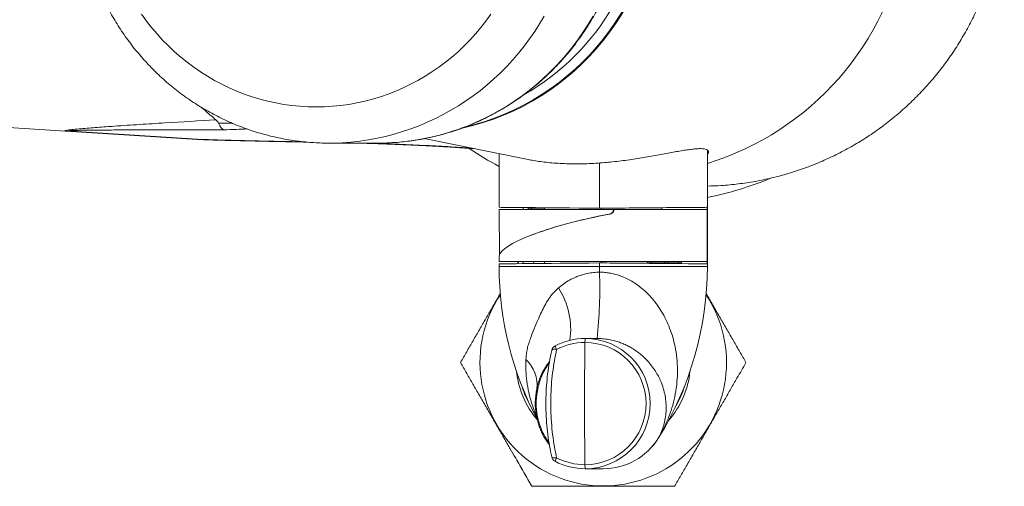
# Model space of a CAD drawing. Units: millimetres. Extents: x -247 to 627, y -358 to 543.
# Drawn here: x 147 to 223, y -358 to -322 of the extents above; entities that cross this region are included whole.
import ezdxf

# ---------------------------------------------------------------- set-up
doc = ezdxf.new("R2010")
doc.units = ezdxf.units.MM

msp = doc.modelspace()

# ---------------------------------------------------------------- linework, layer by layer
at = {"color": 7, "linetype": 'Continuous', "lineweight": 18}
for p, q in [((95.856, -327.315), (150.73, -330.787)), ((150.73, -330.787), (160.845, -331.427)), ((161.257, -331.429), (151.141, -330.789)), ((170.947, -331.714), (174.702, -331.714)), ((170.947, -331.714), (170.961, -331.714)), ((178.246, -331.372), (186.252, -332.974)), ((184.012, -332.526), (184.012, -336.644)), ((200.012, -341.178), (200.012, -332.237)), ((184.012, -336.814), (184.042, -340.263)), ((184.012, -336.814), (192.785, -336.814)), ((185.862, -336.662), (185.862, -336.814)), ((186.236, -336.714), (186.236, -336.814)), ((186.497, -336.714), (186.497, -336.814)), ((187.446, -336.714), (187.512, -336.714)), ((187.512, -336.677), (187.512, -336.814)), ((191.725, -336.714), (191.85, -336.714)), ((192.785, -336.884), (192.785, -336.814)), ((192.785, -336.814), (192.823, -336.814)), ((192.823, -336.814), (192.822, -336.884)), ((199.974, -336.814), (192.823, -336.814)), ((196.51, -336.675), (200.009, -336.644)), ((196.51, -336.814), (196.51, -336.675)), ((200.009, -336.644), (200.009, -340.984)), ((184.015, -340.392), (184.012, -340.814)), ((200.012, -340.814), (184.012, -340.814)), ((184.012, -340.984), (184.012, -341.178)), ((185.517, -340.814), (185.427, -340.97)), ((185.862, -340.814), (185.862, -340.966)), ((187.512, -340.814), (187.512, -340.951)), ((191.725, -341.178), (191.725, -340.914)), ((191.85, -340.914), (191.725, -340.914)), ((195.413, -340.814), (195.414, -340.914)), ((195.426, -340.814), (195.426, -340.914)), ((195.7, -340.914), (195.7, -340.814)), ((196.51, -340.953), (196.51, -340.914)), ((200.009, -340.984), (196.51, -340.953)), ((196.732, -340.914), (196.732, -340.814)), ((196.984, -340.914), (196.984, -340.814)), ((196.994, -340.914), (197.801, -340.914)), ((197.801, -340.914), (197.801, -340.814)), ((197.801, -340.914), (198.027, -340.914)), ((198.027, -340.914), (198.027, -340.814)), ((191.545, -346.714), (190.627, -346.714)), ((186.901, -350.635), (186.892, -350.691)), ((186.901, -350.634), (186.912, -350.585)), ((186.909, -350.589), (186.901, -350.634)), ((186.961, -350.697), (186.927, -350.904)), ((190.627, -356.714), (192.012, -356.714))]:
    msp.add_line(p, q, dxfattribs=at)
at = {"color": 8, "linetype": 'Continuous', "lineweight": 18}
for p, q in [((191.725, -336.714), (191.725, -333.242)), ((191.85, -336.714), (191.85, -336.814)), ((192.483, -337.17), (192.453, -337.17)), ((192.785, -336.884), (192.822, -336.884)), ((186.63, -340.814), (186.713, -340.958)), ((191.85, -340.814), (191.85, -340.914)), ((184.012, -341.178), (191.725, -341.178)), ((191.725, -341.178), (200.012, -341.178)), ((196.259, -354.348), (196.262, -354.348))]:
    msp.add_line(p, q, dxfattribs=at)
at = {"color": 7, "linetype": 'Continuous', "lineweight": 18, "flags": 128}
for points in [[(156.546, -321.824), (156.922, -322.342), (157.316, -322.845), (157.728, -323.333), (158.158, -323.804), (158.605, -324.257), (159.068, -324.693), (159.546, -325.111), (160.04, -325.509), (160.547, -325.888), (161.069, -326.247), (161.603, -326.585), (162.148, -326.902), (162.706, -327.197), (163.273, -327.47), (163.85, -327.721), (164.436, -327.949), (165.03, -328.154), (165.631, -328.335), (166.238, -328.493), (166.85, -328.627), (167.467, -328.737), (168.087, -328.823), (168.71, -328.884), (169.335, -328.921), (169.961, -328.933), (170.586, -328.921), (171.211, -328.884), (171.834, -328.823), (172.455, -328.737), (173.071, -328.627), (173.684, -328.493), (174.291, -328.335), (174.892, -328.154), (175.485, -327.949), (176.071, -327.721), (176.648, -327.47), (177.216, -327.197), (177.773, -326.902), (178.319, -326.585), (178.853, -326.247), (179.374, -325.888), (179.882, -325.509), (180.375, -325.111), (180.854, -324.693), (181.317, -324.257), (181.763, -323.804), (182.193, -323.333), (182.605, -322.845), (183, -322.342), (183.375, -321.824)], [(191.725, -341.625), (191.725, -341.569), (191.725, -341.513), (191.725, -341.457), (191.725, -341.401), (191.725, -341.346), (191.725, -341.29), (191.725, -341.234), (191.725, -341.178)], [(188.051, -347.625), (188.06, -347.602), (188.082, -347.581), (188.116, -347.565), (188.162, -347.553), (188.219, -347.546), (188.284, -347.544), (188.356, -347.547), (188.433, -347.554)], [(186.927, -350.904), (186.911, -350.894), (186.897, -350.885), (186.886, -350.876), (186.877, -350.867), (186.871, -350.859), (186.867, -350.851), (186.865, -350.843), (186.867, -350.836)], [(186.961, -350.697), (186.946, -350.688), (186.933, -350.68), (186.922, -350.671), (186.914, -350.663), (186.907, -350.656), (186.903, -350.648), (186.901, -350.641), (186.901, -350.634)], [(188.051, -355.802), (188.06, -355.826), (188.082, -355.846), (188.116, -355.862), (188.162, -355.874), (188.219, -355.881), (188.284, -355.884), (188.356, -355.881), (188.433, -355.873)]]:
    msp.add_lwpolyline(points, dxfattribs=at)
at = {"color": 8, "linetype": 'Continuous', "lineweight": 18, "flags": 128}
for points in [[(170.961, -331.714), (171.284, -331.711), (171.958, -331.686), (172.631, -331.637), (173.302, -331.564), (173.97, -331.466), (174.635, -331.344), (175.294, -331.198), (175.949, -331.028), (176.597, -330.835), (177.238, -330.618), (177.872, -330.377), (178.497, -330.114), (179.113, -329.829), (179.718, -329.521), (180.313, -329.191), (180.896, -328.84), (181.467, -328.468), (182.026, -328.076), (182.57, -327.663), (183.1, -327.231), (183.615, -326.78), (184.115, -326.311), (184.598, -325.823), (185.065, -325.319), (185.514, -324.797), (185.945, -324.26), (186.358, -323.708), (186.751, -323.14), (187.125, -322.559), (187.48, -321.965)], [(175.818, -331.68), (176.386, -331.637), (177.057, -331.564), (177.725, -331.466), (178.39, -331.344), (179.049, -331.198), (179.704, -331.028), (180.352, -330.835), (180.993, -330.618), (181.627, -330.377), (182.252, -330.114), (182.868, -329.829), (183.473, -329.521), (184.068, -329.191), (184.652, -328.84), (185.223, -328.468), (185.781, -328.076), (186.325, -327.663), (186.855, -327.231), (187.37, -326.78), (187.87, -326.311), (188.353, -325.823), (188.82, -325.319), (189.269, -324.797), (189.7, -324.26), (190.113, -323.708), (190.506, -323.14), (190.881, -322.559), (191.235, -321.965)]]:
    msp.add_lwpolyline(points, dxfattribs=at)
at = {"color": 8, "linetype": 'Continuous', "lineweight": 18}
for centre, radius, start, end in [((177.031, -311.814), 19.208, 282.43077, 77.67933), ((193.546, -312.198), 22.039, 287.06051, 350.53162), ((183.697, -346.004), 5.816, 351.59588, 33.07932), ((184.247, -350.286), 2.68, 353.50238, 47.09572)]:
    msp.add_arc(centre, radius, start, end, dxfattribs=at)
at = {"color": 7, "linetype": 'Continuous', "lineweight": 18}
for centre, radius, start, end in [((176.958, -311.814), 19.192, 283.23813, 76.79214), ((176.756, -311.942), 18.492, 299.67841, 0.39718), ((150.952, -327.281), 3.512, 266.38259, 273.09528), ((161.067, -327.922), 3.512, 266.38258, 273.09529), ((174.702, -313.145), 18.569, 270.0001, 273.44751), ((195.412, -311.814), 24.5, 235.97257, 242.26996), ((195.412, -311.814), 24.5, 280.8218, 292.69832), ((209.012, -341.178), 25, 180, 207.97666), ((155.943, -342.911), 35.804, 353.90244, 2.05845), ((175.012, -341.178), 25, 328.21167, 0), ((192.012, -348.564), 9.47, 146.59689, 33.40311), ((190.627, -351.708), 4.994, 90.0009, 117.6653), ((190.61, -351.708), 4.69, 90.00087, 117.66519), ((509.022, -351.714), 318.446, 179.15511, 180.84489), ((192.368, -346.961), 1.759, 171.92249, 181.86437), ((190.608, -351.714), 4.696, 270.02939, 89.97061), ((190.624, -351.714), 5, 270.02943, 89.97057), ((188.54, -347.728), 0.5, 117.66409, 167.55247), ((190.005, -346.664), 1.807, 200.09644, 209.52286), ((192.012, -348.564), 6.7, 185.74462, 220.69974), ((192.012, -348.564), 6.7, 318.77953, 354.25538), ((192.012, -348.564), 6.5, 196.56613, 210.39896), ((192.012, -348.564), 6.5, 329.60104, 343.43387), ((192.012, -351.714), 5, 270, 328.21167), ((192.011, -351.718), 4.996, 270.00651, 328.2366), ((188.54, -355.7), 0.5, 192.44753, 242.33591), ((190.005, -356.764), 1.807, 150.47717, 159.90414), ((190.627, -351.72), 4.994, 242.33483, 269.99914), ((190.61, -351.719), 4.69, 242.33464, 269.9993), ((192.368, -356.467), 1.759, 178.13552, 188.07761)]:
    msp.add_arc(centre, radius, start, end, dxfattribs=at)
for centre, major_axis, ratio, start_param, end_param in [((192.012, -336.714), (8, -0.07), 0.000313, 3.141595, 4.676486), ((191.998, -338.819), (7.977, 1.634), 0.187375, 1.471621, 3.101528), ((192.026, -338.808), (7.977, 1.634), 0.187375, 1.478847, 2.314144), ((192.012, -336.714), (8, 0.07), 0.000313, 0.027176, 1.606699), ((192.012, -336.714), (4.5, 0.039), 0.000313, 0.027176, 1.606699), ((192.012, -340.914), (8, 0.07), 0.000313, 1.606699, 3.14159), ((192.012, -340.914), (8, -0.07), 0.000313, 4.676486, 6.256009), ((192.012, -340.914), (4.5, -0.039), 0.000313, 4.676486, 6.256009)]:
    msp.add_ellipse(centre, major_axis=major_axis, ratio=ratio, start_param=start_param, end_param=end_param, dxfattribs=at)
for points, knots in [([(170.947, -291.914), (170.819, -291.915), (170.478, -291.917), (169.922, -291.938), (169.28, -291.984), (168.64, -292.052), (168.003, -292.142), (167.368, -292.253), (166.738, -292.386), (166.112, -292.54), (165.492, -292.716), (164.878, -292.913), (164.27, -293.131), (163.67, -293.369), (163.078, -293.628), (162.494, -293.907), (161.92, -294.205), (161.355, -294.523), (160.802, -294.861), (160.259, -295.217), (159.728, -295.591), (159.21, -295.983), (158.704, -296.393), (158.212, -296.82), (157.734, -297.264), (157.271, -297.723), (156.823, -298.199), (156.39, -298.689), (155.973, -299.194), (155.573, -299.713), (155.19, -300.246), (154.825, -300.791), (154.477, -301.349), (154.147, -301.918), (153.836, -302.498), (153.544, -303.089), (153.271, -303.689), (153.018, -304.299), (152.784, -304.916), (152.571, -305.542), (152.378, -306.174), (152.206, -306.813), (152.054, -307.457), (151.924, -308.106), (151.814, -308.76), (151.726, -309.416), (151.659, -310.076), (151.613, -310.737), (151.589, -311.4), (151.586, -312.063), (151.605, -312.726), (151.645, -313.388), (151.707, -314.048), (151.79, -314.706), (151.895, -315.36), (152.02, -316.011), (152.167, -316.656), (152.334, -317.297), (152.522, -317.931), (152.73, -318.559), (152.959, -319.179), (153.208, -319.791), (153.476, -320.394), (153.764, -320.987), (154.07, -321.571), (154.396, -322.143), (154.74, -322.704), (155.102, -323.253), (155.481, -323.789), (155.877, -324.312), (156.291, -324.821), (156.72, -325.315), (157.165, -325.795), (157.626, -326.259), (158.101, -326.707), (158.59, -327.138), (159.093, -327.552), (159.609, -327.949), (160.138, -328.328), (160.678, -328.688), (161.23, -329.03), (161.793, -329.353), (162.366, -329.656), (162.948, -329.94), (163.539, -330.203), (164.138, -330.446), (164.744, -330.669), (165.358, -330.87), (165.977, -331.051), (166.602, -331.21), (167.232, -331.348), (167.865, -331.464), (168.502, -331.558), (169.142, -331.631), (169.784, -331.681), (170.39, -331.71), (170.783, -331.712), (170.961, -331.712)], [0, 0, 0, 0, 0.006252, 0.016797, 0.027342, 0.037887, 0.048433, 0.058979, 0.069525, 0.080073, 0.090622, 0.101173, 0.111725, 0.122279, 0.132835, 0.143393, 0.153954, 0.164516, 0.175082, 0.18565, 0.196221, 0.206794, 0.217371, 0.22795, 0.238532, 0.249117, 0.259705, 0.270296, 0.28089, 0.291487, 0.302087, 0.312689, 0.323294, 0.333902, 0.344512, 0.355124, 0.365739, 0.376356, 0.386975, 0.397596, 0.408218, 0.418843, 0.429469, 0.440096, 0.450724, 0.461354, 0.471984, 0.482616, 0.493247, 0.50388, 0.514512, 0.525145, 0.535778, 0.54641, 0.557043, 0.567674, 0.578305, 0.588935, 0.599564, 0.610192, 0.620819, 0.631444, 0.642067, 0.652689, 0.663309, 0.673927, 0.684542, 0.695156, 0.705767, 0.716375, 0.726981, 0.737584, 0.748184, 0.758782, 0.769377, 0.779968, 0.790557, 0.801143, 0.811726, 0.822305, 0.832882, 0.843456, 0.854027, 0.864595, 0.875161, 0.885724, 0.896285, 0.906843, 0.917399, 0.927953, 0.938505, 0.949056, 0.959605, 0.970153, 0.9807, 0.991246, 1, 1, 1, 1]), ([(175.824, -331.678), (175.893, -331.674), (176.175, -331.66), (176.668, -331.613), (177.304, -331.535), (177.938, -331.435), (178.567, -331.313), (179.193, -331.17), (179.813, -331.005), (180.428, -330.819), (181.036, -330.612), (181.638, -330.384), (182.232, -330.136), (182.817, -329.868), (183.394, -329.579), (183.961, -329.271), (184.518, -328.944), (185.064, -328.598), (185.598, -328.233), (186.121, -327.85), (186.63, -327.449), (187.127, -327.031), (187.61, -326.596), (188.079, -326.145), (188.533, -325.678), (188.972, -325.196), (189.395, -324.698), (189.801, -324.187), (190.191, -323.662), (190.564, -323.123), (190.92, -322.573), (191.257, -322.01), (191.576, -321.436), (191.877, -320.851), (192.158, -320.256), (192.421, -319.652), (192.663, -319.04), (192.886, -318.419), (193.089, -317.791), (193.271, -317.156), (193.433, -316.515), (193.574, -315.869), (193.694, -315.219), (193.793, -314.565), (193.871, -313.908), (193.928, -313.248), (193.964, -312.587), (193.978, -311.925), (193.971, -311.263), (193.943, -310.601), (193.893, -309.941), (193.822, -309.283), (193.73, -308.628), (193.617, -307.976), (193.483, -307.329), (193.328, -306.686), (193.152, -306.049), (192.956, -305.419), (192.74, -304.795), (192.504, -304.179), (192.248, -303.572), (191.973, -302.974), (191.679, -302.386), (191.366, -301.808), (191.034, -301.241), (190.684, -300.686), (190.317, -300.143), (189.933, -299.614), (189.531, -299.097), (189.113, -298.595), (188.68, -298.108), (188.231, -297.635), (187.766, -297.178), (187.288, -296.738), (186.795, -296.314), (186.29, -295.908), (185.771, -295.519), (185.24, -295.148), (184.698, -294.795), (184.144, -294.461), (183.58, -294.147), (183.006, -293.852), (182.423, -293.577), (181.832, -293.322), (181.233, -293.087), (180.626, -292.873), (180.013, -292.681), (179.395, -292.509), (178.771, -292.359), (178.142, -292.23), (177.51, -292.122), (176.875, -292.037), (176.237, -291.973), (175.597, -291.932), (175.085, -291.915), (174.787, -291.914), (174.702, -291.914)], [0, 0, 0, 0, 0.00346, 0.014225, 0.024989, 0.035754, 0.046519, 0.057285, 0.068051, 0.078818, 0.089585, 0.100354, 0.111123, 0.121893, 0.132664, 0.143436, 0.15421, 0.164984, 0.17576, 0.186537, 0.197316, 0.208095, 0.218876, 0.229658, 0.240442, 0.251226, 0.262012, 0.2728, 0.283588, 0.294378, 0.305169, 0.315961, 0.326754, 0.337548, 0.348343, 0.359139, 0.369936, 0.380734, 0.391533, 0.402332, 0.413132, 0.423933, 0.434734, 0.445535, 0.456337, 0.46714, 0.477942, 0.488745, 0.499548, 0.510351, 0.521155, 0.531958, 0.54276, 0.553563, 0.564366, 0.575168, 0.585969, 0.596771, 0.607571, 0.618371, 0.629171, 0.639969, 0.650767, 0.661564, 0.67236, 0.683156, 0.69395, 0.704743, 0.715535, 0.726326, 0.737115, 0.747904, 0.758691, 0.769477, 0.780261, 0.791045, 0.801827, 0.812607, 0.823387, 0.834165, 0.844941, 0.855717, 0.866491, 0.877264, 0.888036, 0.898807, 0.909577, 0.920346, 0.931114, 0.941881, 0.952648, 0.963414, 0.974179, 0.984944, 0.995709, 1, 1, 1, 1]), ([(200.012, -335.01), (200.367, -335), (201.161, -334.979), (202.388, -334.858), (203.687, -334.665), (204.972, -334.398), (206.237, -334.06), (207.481, -333.649), (208.702, -333.168), (209.896, -332.619), (211.057, -332.005), (212.181, -331.327), (213.262, -330.589), (214.298, -329.79), (215.288, -328.934), (216.23, -328.022), (217.12, -327.058), (217.954, -326.049), (218.727, -324.996), (219.438, -323.901), (220.086, -322.767), (220.671, -321.597), (221.19, -320.396), (221.64, -319.17), (222.013, -317.944), (222.312, -316.722), (222.541, -315.507), (222.705, -314.281), (222.808, -313.049), (222.821, -312.225), (222.827, -311.814)], [0, 0, 0, 0, 0.029604, 0.066058, 0.102511, 0.138906, 0.175187, 0.211472, 0.247871, 0.284329, 0.320787, 0.357186, 0.39347, 0.429679, 0.466003, 0.502385, 0.538767, 0.575091, 0.611299, 0.647424, 0.683662, 0.719959, 0.756256, 0.792494, 0.828618, 0.862846, 0.897147, 0.931472, 0.965772, 1, 1, 1, 1]), ([(162.248, -329.929), (162.109, -329.807), (161.836, -329.57), (161.467, -329.254), (161.244, -329.055), (161.168, -328.987)], [0, 0, 0, 0, 0.40892, 0.799814, 1, 1, 1, 1]), ([(154.46, -330.416), (154.239, -330.432), (154.017, -330.447), (153.579, -330.478), (153.362, -330.494), (152.716, -330.544), (152.291, -330.578), (151.687, -330.631), (151.494, -330.649), (151.14, -330.684), (150.975, -330.702), (150.726, -330.736), (150.645, -330.751), (150.618, -330.768), (150.624, -330.773), (150.651, -330.779), (150.664, -330.781), (150.693, -330.784), (150.711, -330.785), (150.73, -330.787)], [0, 0, 0, 0, 0.125, 0.125, 0.25, 0.25, 0.5, 0.5, 0.625, 0.625, 0.75, 0.75, 0.875, 0.875, 0.9375, 0.9375, 0.96875, 0.96875, 1, 1, 1, 1]), ([(162.248, -329.929), (160.944, -330.003), (159.641, -330.08), (157.691, -330.201), (157.042, -330.242), (155.746, -330.327), (155.098, -330.37), (154.46, -330.416)], [0, 0, 0, 0, 0.5, 0.5, 0.75, 0.75, 1, 1, 1, 1]), ([(162.458, -330.179), (162.524, -330.328), (162.59, -330.445), (162.688, -330.573), (162.721, -330.608), (162.77, -330.648), (162.786, -330.66), (162.819, -330.679), (162.836, -330.686), (162.852, -330.691)], [0, 0, 0, 0, 0.5, 0.5, 0.75, 0.75, 0.875, 0.875, 1, 1, 1, 1]), ([(151.141, -330.789), (151.098, -330.786), (151.059, -330.783), (150.996, -330.776), (150.973, -330.773), (150.965, -330.765), (150.983, -330.761), (151.055, -330.754), (151.105, -330.752), (151.268, -330.744), (151.393, -330.741), (151.642, -330.735), (151.77, -330.732), (152.156, -330.726), (152.418, -330.722), (152.939, -330.717), (153.2, -330.715), (153.983, -330.709), (154.505, -330.706), (155.55, -330.701), (156.073, -330.699), (157.641, -330.695), (158.684, -330.693), (160.77, -330.691), (161.811, -330.691), (162.852, -330.691)], [0, 0, 0, 0, 0.015625, 0.015625, 0.03125, 0.03125, 0.046875, 0.046875, 0.0625, 0.0625, 0.09375, 0.09375, 0.125, 0.125, 0.1875, 0.1875, 0.25, 0.25, 0.375, 0.375, 0.5, 0.5, 0.75, 0.75, 1, 1, 1, 1]), ([(160.862, -331.428), (160.895, -331.43), (160.989, -331.435), (161.186, -331.445), (161.456, -331.457), (161.788, -331.468), (162.194, -331.48), (162.685, -331.494), (163.28, -331.51), (163.981, -331.526), (164.815, -331.545), (165.795, -331.567), (166.91, -331.59), (168.065, -331.612), (168.854, -331.627), (169.232, -331.634)], [0, 0, 0, 0, 0.014033, 0.040091, 0.077431, 0.119468, 0.165395, 0.227109, 0.300905, 0.380456, 0.478183, 0.597593, 0.726194, 0.869026, 1, 1, 1, 1]), ([(173.218, -331.714), (173.263, -331.715), (173.543, -331.723), (174.045, -331.739), (174.722, -331.762), (175.382, -331.786), (176.025, -331.81), (176.651, -331.836), (177.259, -331.862), (177.849, -331.889), (178.421, -331.917), (178.972, -331.945), (179.504, -331.975), (180.019, -332.005), (180.518, -332.035), (180.999, -332.067), (181.46, -332.099), (181.838, -332.126), (182.055, -332.143), (182.131, -332.149)], [0, 0, 0, 0, 0.0126121, 0.0784386, 0.1439363, 0.2090961, 0.273909, 0.3383674, 0.4024638, 0.4661909, 0.5295426, 0.5925114, 0.6546948, 0.7171797, 0.7796675, 0.8420559, 0.9042561, 0.9661728, 1, 1, 1, 1]), ([(186.253, -332.973), (186.389, -333), (186.687, -333.058), (187.195, -333.135), (187.765, -333.205), (188.376, -333.259), (189.006, -333.294), (189.641, -333.31), (190.283, -333.309), (190.943, -333.29), (191.605, -333.254), (192.257, -333.202), (192.901, -333.137), (193.544, -333.06), (194.182, -332.971), (194.806, -332.875), (195.418, -332.772), (196.012, -332.667), (196.586, -332.561), (197.13, -332.46), (197.646, -332.366), (198.126, -332.283), (198.559, -332.216), (198.937, -332.169), (199.266, -332.141), (199.546, -332.135), (199.768, -332.152), (199.932, -332.189), (200.044, -332.246), (200.107, -332.321), (200.117, -332.414), (200.087, -332.51), (200.034, -332.579), (200.012, -332.607)], [0, 0, 0, 0, 0.028453, 0.061895, 0.095336, 0.129837, 0.164338, 0.196358, 0.228379, 0.261374, 0.294371, 0.325708, 0.357045, 0.389238, 0.421431, 0.453806, 0.486182, 0.51943, 0.552678, 0.586243, 0.619807, 0.654395, 0.68898, 0.72167, 0.754359, 0.788118, 0.821876, 0.852741, 0.883607, 0.915357, 0.947107, 0.978298, 1, 1, 1, 1]), ([(186.497, -336.714), (186.448, -336.714), (186.351, -336.714), (186.253, -336.714), (186.243, -336.714), (186.238, -336.714)], [0, 0, 0, 0, 0.342624, 0.684736, 1, 1, 1, 1]), ([(187.512, -336.714), (187.468, -336.714), (187.366, -336.714), (187.17, -336.714), (186.96, -336.714), (186.777, -336.714), (186.626, -336.714), (186.54, -336.714), (186.497, -336.714)], [0, 0, 0, 0, 0.142803, 0.33931, 0.535672, 0.690345, 0.845121, 1, 1, 1, 1]), ([(192.453, -337.17), (192.516, -337.153), (192.614, -337.126), (192.717, -337.046), (192.767, -336.974), (192.783, -336.918), (192.784, -336.89), (192.785, -336.884)], [0, 0, 0, 0, 0.410469, 0.638179, 0.817754, 0.962378, 1, 1, 1, 1]), ([(192.822, -336.884), (192.818, -336.909), (192.81, -336.96), (192.758, -337.037), (192.661, -337.116), (192.559, -337.155), (192.492, -337.168), (192.483, -337.17)], [0, 0, 0, 0, 0.161604, 0.32206, 0.571306, 0.943642, 1, 1, 1, 1]), ([(195.435, -340.914), (195.434, -340.914), (195.43, -340.914), (195.489, -340.914), (195.579, -340.914), (195.659, -340.914), (195.7, -340.914)], [0, 0, 0, 0, 0.196521, 0.464168, 0.731995, 1, 1, 1, 1]), ([(195.7, -340.914), (195.753, -340.914), (195.861, -340.914), (196.06, -340.914), (196.263, -340.914), (196.447, -340.914), (196.605, -340.914), (196.689, -340.914), (196.732, -340.914)], [0, 0, 0, 0, 0.186869, 0.373456, 0.559866, 0.706587, 0.853233, 1, 1, 1, 1]), ([(196.732, -340.914), (196.783, -340.914), (196.885, -340.914), (196.957, -340.914), (196.985, -340.914), (196.982, -340.914), (196.981, -340.914)], [0, 0, 0, 0, 0.29735, 0.594913, 0.893009, 1, 1, 1, 1]), ([(188.57, -342.83), (188.705, -342.722), (188.976, -342.506), (189.426, -342.227), (189.847, -342.019), (190.265, -341.859), (190.674, -341.74), (191.137, -341.655), (191.49, -341.626), (191.686, -341.625), (191.725, -341.625)], [0, 0, 0, 0, 0.156726, 0.313789, 0.470321, 0.568303, 0.701338, 0.834783, 0.967736, 1, 1, 1, 1]), ([(191.725, -341.625), (191.763, -341.625), (191.929, -341.626), (192.222, -341.647), (192.606, -341.705), (192.987, -341.795), (193.387, -341.926), (193.796, -342.1), (194.213, -342.321), (194.609, -342.578), (195.014, -342.889), (195.415, -343.255), (195.806, -343.68), (196.16, -344.133), (196.509, -344.658), (196.835, -345.254), (197.128, -345.924), (197.362, -346.615), (197.553, -347.383), (197.682, -348.222), (197.732, -349.136), (197.693, -350.057), (197.568, -350.958), (197.364, -351.83), (197.085, -352.676), (196.725, -353.512), (196.427, -354.067), (196.262, -354.343), (196.259, -354.348)], [0, 0, 0, 0, 0.00631, 0.027473, 0.048638, 0.0706, 0.092565, 0.11903, 0.145502, 0.172939, 0.200382, 0.234655, 0.268937, 0.304201, 0.339471, 0.385371, 0.43128, 0.478358, 0.525441, 0.584993, 0.644552, 0.705767, 0.766985, 0.824241, 0.881496, 0.940203, 0.998902, 1, 1, 1, 1]), ([(184.11, -343.25), (184.061, -343.335), (183.85, -343.701), (183.476, -344.348), (182.988, -345.194), (182.499, -346.041), (182.009, -346.89), (181.522, -347.732), (181.202, -348.287), (181.042, -348.564)], [0, 0, 0, 0, 0.047448, 0.202931, 0.358242, 0.517694, 0.677168, 0.838575, 1, 1, 1, 1]), ([(186.071, -348.323), (186.081, -348.182), (186.102, -347.898), (186.177, -347.488), (186.284, -347.086), (186.459, -346.585), (186.706, -345.969), (186.989, -345.296), (187.254, -344.689), (187.513, -344.171), (187.81, -343.678), (188.099, -343.298), (188.355, -343.02), (188.498, -342.894), (188.57, -342.83)], [0, 0, 0, 0, 0.071953, 0.143918, 0.217264, 0.29063, 0.423291, 0.555946, 0.646174, 0.736437, 0.826522, 0.912601, 0.956305, 1, 1, 1, 1]), ([(202.981, -348.564), (202.823, -348.289), (202.505, -347.738), (202.02, -346.898), (201.525, -346.04), (201.018, -345.164), (200.504, -344.272), (200.136, -343.636), (199.942, -343.299), (199.919, -343.259)], [0, 0, 0, 0, 0.16053, 0.321128, 0.481593, 0.646979, 0.812545, 0.977887, 1, 1, 1, 1]), ([(196.259, -354.348), (196.261, -354.344), (196.35, -354.183), (196.503, -353.858), (196.673, -353.362), (196.787, -352.85), (196.847, -352.325), (196.85, -351.79), (196.795, -351.243), (196.679, -350.69), (196.512, -350.181), (196.309, -349.722), (196.086, -349.313), (195.815, -348.906), (195.523, -348.545), (195.224, -348.232), (194.929, -347.963), (194.596, -347.704), (194.258, -347.481), (193.926, -347.296), (193.607, -347.144), (193.26, -347.006), (192.868, -346.883), (192.431, -346.785), (191.979, -346.724), (191.68, -346.717), (191.545, -346.714)], [0, 0, 0, 0, 0.001499, 0.062877, 0.124259, 0.186393, 0.248527, 0.311137, 0.373745, 0.437174, 0.500598, 0.547269, 0.593935, 0.641266, 0.688587, 0.721782, 0.754971, 0.788843, 0.822702, 0.846725, 0.870742, 0.895607, 0.920458, 0.948211, 0.976682, 1, 1, 1, 1]), ([(188.051, -355.802), (187.994, -355.526), (187.876, -354.96), (187.746, -354.078), (187.653, -353.159), (187.605, -352.221), (187.603, -351.28), (187.647, -350.351), (187.736, -349.432), (187.867, -348.518), (187.989, -347.923), (188.051, -347.625)], [0, 0, 0, 0, 0.105327, 0.215658, 0.325987, 0.439425, 0.552862, 0.663102, 0.773343, 0.886671, 1, 1, 1, 1]), ([(188.433, -347.554), (188.372, -347.848), (188.25, -348.436), (188.116, -349.356), (188.023, -350.3), (187.977, -351.254), (187.978, -352.203), (188.025, -353.149), (188.119, -354.093), (188.253, -355.009), (188.374, -355.592), (188.433, -355.873)], [0, 0, 0, 0, 0.110212, 0.220421, 0.333802, 0.44718, 0.557409, 0.667639, 0.781095, 0.894554, 1, 1, 1, 1]), ([(181.042, -348.564), (181.201, -348.839), (181.519, -349.39), (182.004, -350.229), (182.499, -351.087), (183.005, -351.964), (183.52, -352.856), (184.004, -353.694), (184.455, -354.475), (184.872, -355.197), (185.359, -356.041), (185.913, -357.001), (186.322, -357.709), (186.527, -358.064)], [0, 0, 0, 0, 0.089456, 0.178951, 0.26837, 0.360533, 0.452795, 0.544933, 0.619903, 0.694938, 0.769925, 0.884948, 1, 1, 1, 1]), ([(197.497, -358.064), (197.655, -357.79), (197.971, -357.242), (198.456, -356.403), (198.948, -355.551), (199.435, -354.707), (199.914, -353.876), (200.383, -353.064), (200.857, -352.243), (201.334, -351.417), (201.813, -350.588), (202.246, -349.837), (202.635, -349.163), (202.866, -348.764), (202.981, -348.564)], [0, 0, 0, 0, 0.089091, 0.178172, 0.268206, 0.358228, 0.441955, 0.525768, 0.609491, 0.696298, 0.783194, 0.870036, 0.934984, 1, 1, 1, 1]), ([(187.873, -354.878), (187.825, -354.816), (187.705, -354.661), (187.528, -354.385), (187.349, -354.062), (187.196, -353.732), (187.059, -353.374), (186.946, -352.99), (186.86, -352.585), (186.799, -352.117), (186.783, -351.589), (186.817, -351.143), (186.857, -350.896), (186.867, -350.836)], [0, 0, 0, 0, 0.072173, 0.178762, 0.266909, 0.355291, 0.443393, 0.533655, 0.62423, 0.714473, 0.837587, 0.960701, 1, 1, 1, 1]), ([(186.892, -350.691), (186.886, -350.72), (186.877, -350.77), (186.869, -350.819), (186.866, -350.84)], [0, 0, 0, 0, 0.588421, 1, 1, 1, 1]), ([(186.527, -358.064), (186.845, -358.064), (187.48, -358.064), (188.45, -358.064), (189.441, -358.064), (190.453, -358.064), (191.483, -358.064), (192.451, -358.064), (193.353, -358.064), (194.186, -358.064), (195.161, -358.064), (196.269, -358.064), (197.087, -358.064), (197.497, -358.064)], [0, 0, 0, 0, 0.089456, 0.178951, 0.26837, 0.360533, 0.452795, 0.544933, 0.619903, 0.694938, 0.769925, 0.884948, 1, 1, 1, 1])]:
    msp.add_open_spline(points, degree=3, knots=knots, dxfattribs=at)
msp.add_open_spline([(162.458, -330.179), (162.422, -330.097), (162.345, -330.014), (162.248, -329.929)], degree=3, dxfattribs=at)
at = {"color": 8, "linetype": 'Continuous', "lineweight": 18}
for points, knots in [([(163.497, -330.181), (163.414, -330.182), (163.098, -330.186), (162.746, -330.183), (162.48, -330.179), (162.458, -330.179)], [0, 0, 0, 0, 0.245182, 0.938558, 1, 1, 1, 1]), ([(162.852, -330.691), (163.177, -330.68), (163.782, -330.66), (164.371, -330.638), (164.643, -330.628)], [0, 0, 0, 0, 0.536283, 1, 1, 1, 1]), ([(169.073, -331.619), (168.91, -331.616), (168.131, -331.602), (166.951, -331.578), (165.531, -331.549), (164.324, -331.522), (163.364, -331.499), (162.644, -331.48), (162.21, -331.467), (161.835, -331.455), (161.521, -331.443), (161.345, -331.433), (161.257, -331.429)], [0, 0, 0, 0, 0.060226, 0.28664, 0.437869, 0.5891, 0.740271, 0.80463, 0.868978, 0.912769, 0.956546, 1, 1, 1, 1]), ([(181.898, -332.103), (181.874, -332.101), (181.65, -332.084), (181.127, -332.05), (180.319, -331.999), (179.387, -331.947), (178.412, -331.897), (177.385, -331.85), (176.305, -331.805), (175.172, -331.763), (174.29, -331.732), (173.777, -331.717), (173.664, -331.714)], [0, 0, 0, 0, 0.0106551, 0.1017842, 0.2232637, 0.3448672, 0.466473, 0.5879557, 0.7135014, 0.839174, 0.964854, 1, 1, 1, 1]), ([(186.886, -352.679), (186.869, -352.643), (186.725, -352.335), (186.522, -351.732), (186.283, -350.873), (186.133, -350.012), (186.054, -349.161), (186.066, -348.603), (186.071, -348.323)], [0, 0, 0, 0, 0.025776, 0.221176, 0.421277, 0.62138, 0.810171, 1, 1, 1, 1]), ([(186.912, -350.585), (186.937, -350.466), (186.99, -350.21), (187.112, -349.845), (187.259, -349.491), (187.425, -349.168), (187.6, -348.88), (187.755, -348.65), (187.847, -348.537), (187.881, -348.495)], [0, 0, 0, 0, 0.1362743, 0.2919928, 0.4472447, 0.6014675, 0.7561212, 0.9104483, 1, 1, 1, 1]), ([(187.864, -348.604), (187.844, -348.63), (187.771, -348.72), (187.641, -348.917), (187.482, -349.183), (187.316, -349.513), (187.155, -349.912), (187.032, -350.324), (186.981, -350.594), (186.961, -350.697)], [0, 0, 0, 0, 0.05632, 0.203671, 0.35138, 0.498602, 0.690029, 0.88138, 1, 1, 1, 1]), ([(186.927, -350.904), (186.919, -350.959), (186.885, -351.185), (186.854, -351.596), (186.867, -352.05), (186.908, -352.417), (186.956, -352.7), (187.02, -352.977), (187.121, -353.328), (187.245, -353.654), (187.383, -353.95), (187.501, -354.172), (187.63, -354.387), (187.749, -354.565), (187.82, -354.659), (187.845, -354.692)], [0, 0, 0, 0, 0.038328, 0.156843, 0.278562, 0.343614, 0.408666, 0.475827, 0.54299, 0.670309, 0.735777, 0.80125, 0.878901, 0.956563, 1, 1, 1, 1])]:
    msp.add_open_spline(points, degree=3, knots=knots, dxfattribs=at)

doc.saveas('drawing.dxf')
